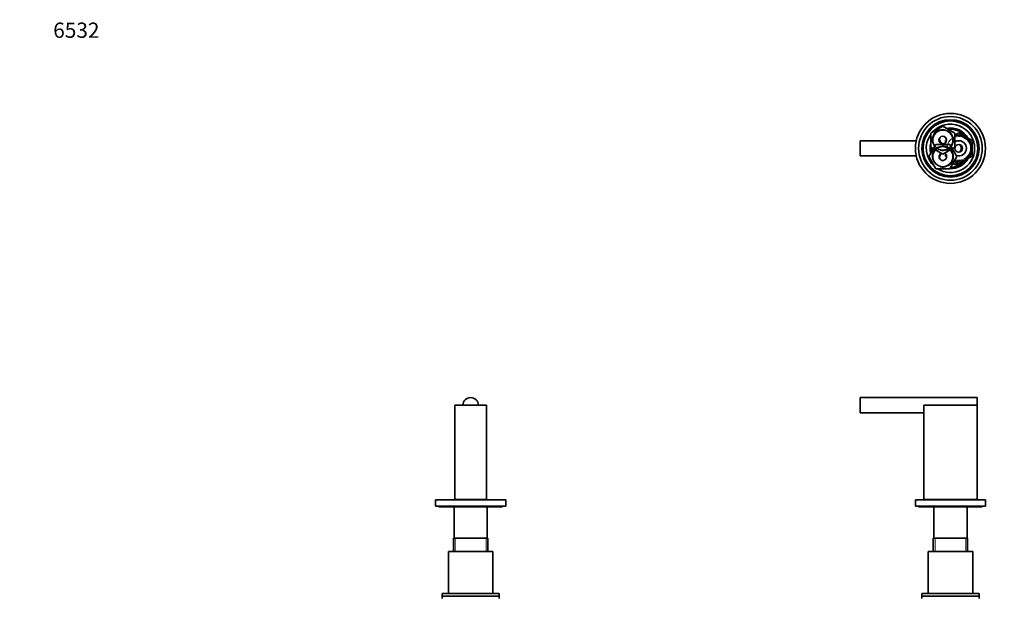
# Model space of a CAD drawing. Units: millimetres. Extents: x 0 to 1478, y 0 to 1758.
# Drawn here: x 0 to 773, y 1304 to 1758 of the extents above; entities that cross this region are included whole.
import ezdxf
from ezdxf import colors
from ezdxf.entities.mleader import LeaderData, LeaderLine
from ezdxf.math import Vec2, Vec3

# ---------------------------------------------------------------- set-up
doc = ezdxf.new("R2010")
doc.units = ezdxf.units.MM
for name, color, linetype in [('444', 7, 'Continuous'), ('66026', 7, 'Continuous'), ('66028', 7, 'Continuous'), ('8180', 7, 'Continuous'), ('8232', 7, 'Continuous'), ('8662', 7, 'Continuous'), ('9856', 7, 'Continuous'), ('DV1_Défaut', 7, 'Continuous'), ('DV7_Défaut', 7, 'Continuous'), ('Défaut', 7, 'Continuous')]:
    doc.layers.add(name, color=color, linetype=linetype)

# ---------------------------------------------------------------- blocks, each defined once
blk = doc.blocks.new('_DOT')
at = {"color": 0}
blk.add_line((0, 0), (-1, 0), dxfattribs=at)
at = {"color": 0, "const_width": 0.333}
blk.add_lwpolyline([(-0.1665, 0, 1), (0.1665, 0, 1)], format="xyb", close=True, dxfattribs=at)
blk = doc.blocks.new('SE')
at = {"layer": 'DV1_Défaut', "color": 7, "linetype": 'Continuous', "lineweight": 35}
for p, q in [((659.74, 1449), (659.74, 1461)), ((751.74, 1461), (659.74, 1461)), ((751.74, 1455), (709.74, 1455)), ((709.74, 1455), (709.74, 1381)), ((751.74, 1455), (751.74, 1461)), ((751.74, 1455), (751.74, 1381)), ((659.74, 1449), (709.74, 1449)), ((703.24, 1380.6), (758.24, 1380.6)), ((703.24, 1380.6), (703.24, 1375.6)), ((751.74, 1381), (709.74, 1381)), ((721.74, 1381), (721.74, 1380.6)), ((739.74, 1380.6), (739.74, 1381)), ((758.24, 1375.6), (758.24, 1380.6)), ((703.24, 1375.6), (758.24, 1375.6)), ((705.74, 1375.6), (705.74, 1375.1)), ((705.74, 1375.1), (755.74, 1375.1)), ((717.74, 1375.1), (717.74, 1350.6)), ((743.74, 1350.6), (743.74, 1375.1)), ((755.74, 1375.1), (755.74, 1375.6)), ((717.24, 1350.6), (744.24, 1350.6)), ((717.24, 1350.6), (717.24, 1340.1)), ((744.24, 1340.1), (744.24, 1350.6)), ((748.24, 1340.1), (713.24, 1340.1)), ((713.24, 1340.1), (713.24, 1307.1)), ((748.24, 1307.1), (748.24, 1340.1)), ((753.24, 1307.1), (708.24, 1307.1)), ((708.24, 1307.1), (708.24, 1305.1)), ((753.24, 1305.1), (753.24, 1307.1)), ((708.24, 1305.1), (753.24, 1305.1)), ((708.24, 1305.1), (708.24, 1303.1)), ((753.24, 1305.1), (708.24, 1305.1)), ((753.24, 1303.1), (753.24, 1305.1))]:
    blk.add_line(p, q, dxfattribs=at)
at = {"layer": 'DV1_Défaut', "color": 7, "linetype": 'Continuous', "lineweight": 18}
for p, q in [((718.68, 1340.1), (718.68, 1350.6)), ((742.8, 1340.1), (742.8, 1350.6))]:
    blk.add_line(p, q, dxfattribs=at)
blk = doc.blocks.new('SE1')
at = {"layer": '444', "color": 7, "linetype": 'Continuous', "lineweight": 35}
blk.add_circle((730.74, 1656.75), 21.5, dxfattribs=at)
for centre, radius, start, end in [((730.74, 1656.75), 19, 0, 137.41412), ((730.74, 1656.75), 16, 29.24648, 100.7054), ((730.74, 1656.75), 15, 36.44354, 96.03956), ((730.74, 1656.75), 19, 144.6655, 229.17246), ((725.74, 1663.75), 3.5, 151.69346, 260.82329), ((730.74, 1656.75), 16, 165.63849, 194.32528), ((730.74, 1656.75), 15, 177.26171, 190.2638), ((730.74, 1656.75), 19, 237.3631, 0), ((735.74, 1656.75), 3.5, 301.50324, 58.64223), ((725.74, 1649.75), 3.5, 120.98581, 207.92407), ((730.74, 1656.75), 16, 268.1717, 330.75352), ((730.74, 1656.75), 15, 270.23779, 323.55646), ((735.24, 1646.75), 2.85, 211.87988, 312.86359), ((735.24, 1646.75), 2.5, 207.49952, 310.37282)]:
    blk.add_arc(centre, radius, start, end, dxfattribs=at)
at = {"layer": '66026', "color": 7, "linetype": 'Continuous', "lineweight": 35}
for p, q in [((659.74, 1662.75), (659.74, 1650.75)), ((703.9, 1662.75), (659.74, 1662.75)), ((659.74, 1650.75), (703.9, 1650.75))]:
    blk.add_line(p, q, dxfattribs=at)
at = {"layer": '66028', "color": 7, "linetype": 'Continuous', "lineweight": 35}
blk.add_circle((730.74, 1656.75), 27.5, dxfattribs=at)
at = {"layer": '8180', "color": 7, "linetype": 'Continuous', "lineweight": 35}
blk.add_circle((730.74, 1656.75), 25, dxfattribs=at)
at = {"layer": '8232', "color": 7, "linetype": 'Continuous', "lineweight": 35}
for p, q in [((715.24, 1668.74), (724.74, 1674.22)), ((724.74, 1674.22), (734.24, 1668.74)), ((715.24, 1657.77), (715.24, 1668.74)), ((734.24, 1668.74), (734.24, 1657.77)), ((713.77, 1650.25), (719.26, 1659.75)), ((724.74, 1652.28), (715.24, 1657.77)), ((719.26, 1659.75), (730.23, 1659.75)), ((734.24, 1657.77), (724.74, 1652.28)), ((730.23, 1659.75), (735.71, 1650.25)), ((719.26, 1640.75), (713.77, 1650.25)), ((735.71, 1650.25), (730.23, 1640.75)), ((730.23, 1640.75), (719.26, 1640.75))]:
    blk.add_line(p, q, dxfattribs=at)
for centre, radius in [((724.74, 1663.25), 7.9), ((724.74, 1663.25), 3), ((724.74, 1650.25), 7.9)]:
    blk.add_circle(centre, radius, dxfattribs=at)
at = {"layer": '8232', "color": 7, "linetype": 'Continuous', "lineweight": 18}
for centre in [(724.74, 1663.25), (724.74, 1650.25)]:
    blk.add_arc(centre, 8.5, 255, 195, dxfattribs=at)
at = {"layer": '8232', "color": 7, "linetype": 'Continuous', "lineweight": 35}
for start, end in [(114.11855, 0), (0, 65.88145)]:
    blk.add_arc((724.74, 1650.25), 3, start, end, dxfattribs=at)
at = {"layer": '8662', "color": 7, "linetype": 'Continuous', "lineweight": 35}
for p, q in [((726.74, 1662.82), (727.74, 1663.39)), ((726.74, 1661.02), (726.74, 1662.82)), ((734.24, 1667.15), (737.24, 1668.88)), ((737.24, 1668.88), (742.49, 1665.85)), ((742.49, 1665.85), (747.74, 1662.82)), ((747.74, 1662.82), (747.74, 1656.75)), ((747.74, 1656.75), (747.74, 1650.69)), ((726.74, 1650.69), (726.74, 1652.49)), ((727.74, 1650.12), (726.74, 1650.69)), ((737.24, 1644.63), (733.66, 1646.7)), ((742.49, 1647.66), (737.24, 1644.63)), ((747.74, 1650.69), (742.49, 1647.66))]:
    blk.add_line(p, q, dxfattribs=at)
blk.add_circle((737.24, 1656.75), 3, dxfattribs=at)
at = {"layer": '8662', "color": 7, "linetype": 'Continuous', "lineweight": 18}
for radius, start, end in [(9.32, 255, 195), (10, 0, 107.4576), (10, 251.09686, 0)]:
    blk.add_arc((737.24, 1656.75), radius, start, end, dxfattribs=at)
at = {"layer": '8662', "color": 7, "linetype": 'Continuous', "lineweight": 35}
for radius, start, end in [(10.5, 0, 106.60155), (6, 0, 120), (10.5, 250.56221, 0), (6, 250.31022, 0)]:
    blk.add_arc((737.24, 1656.75), radius, start, end, dxfattribs=at)
at = {"layer": '9856', "color": 7, "linetype": 'Continuous', "lineweight": 35}
blk.add_circle((730.74, 1656.75), 22.5, dxfattribs=at)
blk = doc.blocks.new('SE6')
at = {"layer": 'DV7_Défaut', "color": 7, "linetype": 'Continuous', "lineweight": 35}
for p, q in [((366.56, 1455), (341.56, 1455)), ((341.56, 1455), (341.56, 1381)), ((360.06, 1455), (348.06, 1455)), ((366.56, 1455), (366.56, 1381)), ((326.56, 1380.6), (381.56, 1380.6)), ((326.56, 1380.6), (326.56, 1375.6)), ((366.56, 1381), (341.56, 1381)), ((345.06, 1381), (345.06, 1380.6)), ((363.06, 1380.6), (363.06, 1381)), ((381.56, 1375.6), (381.56, 1380.6)), ((326.56, 1375.6), (381.56, 1375.6)), ((329.06, 1375.6), (329.06, 1375.1)), ((379.06, 1375.1), (329.06, 1375.1)), ((341.06, 1375.1), (341.06, 1350.6)), ((367.06, 1350.6), (367.06, 1375.1)), ((379.06, 1375.1), (379.06, 1375.6)), ((367.56, 1350.6), (340.56, 1350.6)), ((340.56, 1350.6), (340.56, 1340.1)), ((367.56, 1340.1), (367.56, 1350.6)), ((371.56, 1340.1), (336.56, 1340.1)), ((336.56, 1340.1), (336.56, 1307.1)), ((371.56, 1307.1), (371.56, 1340.1)), ((376.56, 1307.1), (331.56, 1307.1)), ((331.56, 1307.1), (331.56, 1305.1)), ((376.56, 1305.1), (376.56, 1307.1)), ((376.56, 1305.1), (331.56, 1305.1)), ((331.56, 1305.1), (331.56, 1303.1)), ((376.56, 1305.1), (331.56, 1305.1)), ((376.56, 1303.1), (376.56, 1305.1))]:
    blk.add_line(p, q, dxfattribs=at)
at = {"layer": 'DV7_Défaut', "color": 7, "linetype": 'Continuous', "lineweight": 18}
for p, q in [((342, 1340.1), (342, 1350.6)), ((366.12, 1340.1), (366.12, 1350.6))]:
    blk.add_line(p, q, dxfattribs=at)
at = {"layer": 'DV7_Défaut', "color": 7, "linetype": 'Continuous', "lineweight": 35}
blk.add_arc((354.06, 1455), 6, 0, 180, dxfattribs=at)

msp = doc.modelspace()

# ---------------------------------------------------------------- block references
at = {"layer": 'Défaut'}
for name in ['SE1', 'SE6', 'SE']:
    msp.add_blockref(name, (0, 0), dxfattribs=at)

# ---------------------------------------------------------------- leaders
at = {"layer": 'Défaut', "color": 7, "linetype": 'Continuous', "lineweight": 18}
ml = msp.add_multileader_mtext('Standard', dxfattribs=at)
ml.set_content('{\\pxsm0.9;\\fSolid Edge ISO|b1||i0||c0|p34;\\W1.;04/05/2021\\P}', color=256)
ml.set_leader_properties()
ml.set_arrow_properties(name='DOT')
ml.build(insert=Vec2(0, 0))
ml.multileader.update_dxf_attribs({"leader_type": 0, "dogleg_length": 0, "arrow_head_size": 12})
ctx = ml.context
ctx.base_point, ctx.char_height, ctx.arrow_head_size, ctx.landing_gap_size = Vec3(1390.41, 1750.71), 12, 12, 4.2
notes = []
notes.append((ctx, [(0, (0, 0, 0), (0, 0), (1, 0), 1, [])]))
ctx.mtext.insert = Vec3(1392.41, 1756.83)
ml = msp.add_multileader_mtext('Standard', dxfattribs=at)
ml.set_content('{\\pxsm0.9;\\fArial|b1||i0||c0|p34;\\W1.;6532\\P}', color=256)
ml.set_leader_properties()
ml.set_arrow_properties(name='DOT')
ml.build(insert=Vec2(0, 0))
ml.multileader.update_dxf_attribs({"leader_type": 0, "dogleg_length": 0, "arrow_head_size": 12})
ctx = ml.context
ctx.base_point, ctx.char_height, ctx.arrow_head_size, ctx.landing_gap_size = Vec3(24.31, 1749.47), 12, 12, 4.2
notes.append((ctx, [(0, (0, 0, 0), (0, 0), (1, 0), 1, [])]))
ctx.mtext.insert = Vec3(26.31, 1755.57)
for ctx, leaders in notes:
    for number, flags, end, landing, length, lines in leaders:
        leader = LeaderData()
        leader.index, (leader.has_last_leader_line, leader.has_dogleg_vector, leader.attachment_direction) = number, flags
        leader.last_leader_point, leader.dogleg_vector, leader.dogleg_length = Vec3(end), Vec3(landing), length
        for number, points, colour, breaks in lines:
            line = LeaderLine()
            line.index, line.vertices, line.color, line.breaks = number, Vec3.list(points), colors.encode_raw_color(colour), breaks
            leader.lines.append(line)
        ctx.leaders.append(leader)

doc.saveas('drawing.dxf')
